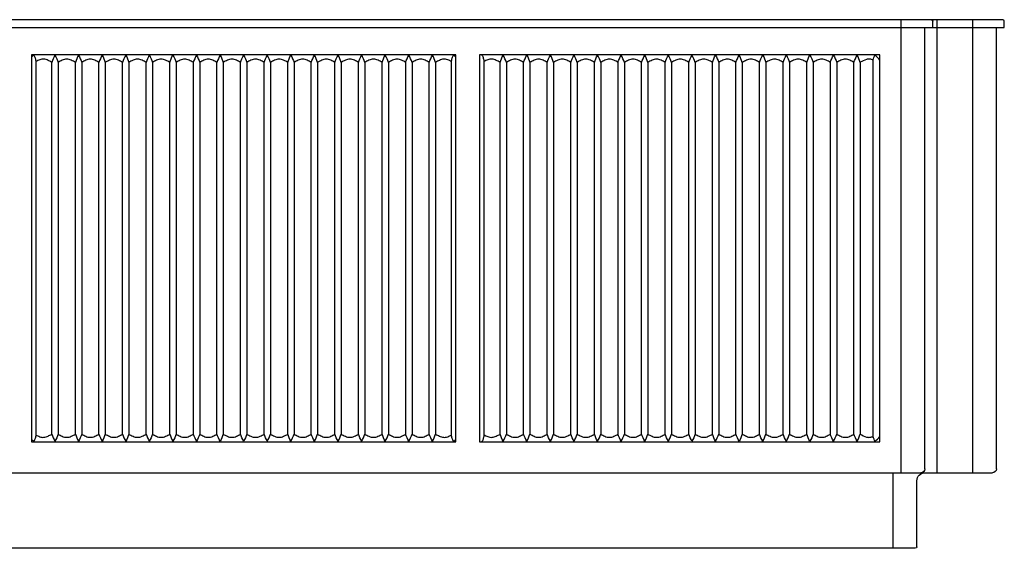
# Model space of a CAD drawing. Units: millimetres. Extents: x 0 to 3501, y -5 to 4874.
# Drawn here: x 947 to 2186, y 1420 to 2085 of the extents above; entities that cross this region are included whole.
import ezdxf

# ---------------------------------------------------------------- set-up
doc = ezdxf.new("R2010")
doc.units = ezdxf.units.MM

msp = doc.modelspace()

# ---------------------------------------------------------------- linework, layer by layer
for p, q in [((2184.3, 2085), (273.3, 2085)), ((2056.3, 1515), (2056.3, 2085)), ((2096.3, 2075), (2096.3, 2083)), ((2101.3, 2085), (2101.3, 1515)), ((2146.3, 2085), (2146.3, 1515)), ((2186.3, 2075), (2186.3, 2083)), ((271.3, 2075), (2186.3, 2075)), ((2086.3, 1520), (2086.3, 2075)), ((2176.3, 1520), (2176.3, 2075)), ((1495.8, 2041), (961.8, 2041)), ((961.8, 2041), (961.8, 1554)), ((1495.8, 1554), (1495.8, 2041)), ((2029.8, 2041), (1525.8, 2041)), ((1525.8, 2041), (1525.8, 1554)), ((2021.3, 1560.8), (2021.3, 2034.2)), ((2029.8, 1554), (2029.8, 2041)), ((967.2, 2032.3), (967.2, 1562.7)), ((987.2, 1563.6), (987.2, 2031.4)), ((995.2, 2031.4), (995.2, 1563.6)), ((1016.9, 1563.6), (1016.9, 2031.4)), ((1024.9, 2031.4), (1024.9, 1563.6)), ((1046.6, 1563.6), (1046.6, 2031.4)), ((1054.6, 2031.4), (1054.6, 1563.6)), ((1076.3, 1563.6), (1076.3, 2031.4)), ((1084.3, 2031.4), (1084.3, 1563.6)), ((1106, 1563.6), (1106, 2031.4)), ((1114, 2031.4), (1114, 1563.6)), ((1135.7, 1563.6), (1135.7, 2031.4)), ((1143.7, 2031.4), (1143.7, 1563.6)), ((1165.4, 1563.6), (1165.4, 2031.4)), ((1173.4, 2031.4), (1173.4, 1563.6)), ((1195.1, 1563.6), (1195.1, 2031.4)), ((1203.1, 2031.4), (1203.1, 1563.6)), ((1224.8, 1563.6), (1224.8, 2031.4)), ((1232.8, 2031.4), (1232.8, 1563.6)), ((1254.5, 1563.6), (1254.5, 2031.4)), ((1262.5, 2031.4), (1262.5, 1563.6)), ((1284.2, 1563.6), (1284.2, 2031.4)), ((1292.2, 2031.4), (1292.2, 1563.6)), ((1313.9, 1563.6), (1313.9, 2031.4)), ((1321.9, 2031.4), (1321.9, 1563.6)), ((1343.6, 1563.6), (1343.6, 2031.4)), ((1351.6, 2031.4), (1351.6, 1563.6)), ((1373.3, 1563.6), (1373.3, 2031.4)), ((1381.3, 2031.4), (1381.3, 1563.6)), ((1403, 1563.6), (1403, 2031.4)), ((1411, 2031.4), (1411, 1563.6)), ((1432.7, 1563.6), (1432.7, 2031.4)), ((1440.7, 2031.4), (1440.7, 1563.6)), ((1462.4, 1563.6), (1462.4, 2031.4)), ((1470.4, 2031.4), (1470.4, 1563.6)), ((1490.4, 1562.7), (1490.4, 2032.3)), ((1531.3, 2032.2), (1531.3, 1562.8)), ((1551.5, 1563.6), (1551.5, 2031.4)), ((1559.5, 2031.4), (1559.5, 1563.6)), ((1581.2, 1563.6), (1581.2, 2031.4)), ((1589.2, 2031.4), (1589.2, 1563.6)), ((1610.9, 1563.6), (1610.9, 2031.4)), ((1618.9, 2031.4), (1618.9, 1563.6)), ((1640.6, 1563.6), (1640.6, 2031.4)), ((1648.6, 2031.4), (1648.6, 1563.6)), ((1670.3, 1563.6), (1670.3, 2031.4)), ((1678.3, 2031.4), (1678.3, 1563.6)), ((1700, 1563.6), (1700, 2031.4)), ((1708, 2031.4), (1708, 1563.6)), ((1729.7, 1563.6), (1729.7, 2031.4)), ((1737.7, 2031.4), (1737.7, 1563.6)), ((1759.4, 1563.6), (1759.4, 2031.4)), ((1767.4, 2031.4), (1767.4, 1563.6)), ((1789.1, 1563.6), (1789.1, 2031.4)), ((1797.1, 2031.4), (1797.1, 1563.6)), ((1818.8, 1563.6), (1818.8, 2031.4)), ((1826.8, 2031.4), (1826.8, 1563.6)), ((1848.5, 1563.6), (1848.5, 2031.4)), ((1856.5, 2031.4), (1856.5, 1563.6)), ((1878.2, 1563.6), (1878.2, 2031.4)), ((1886.2, 2031.4), (1886.2, 1563.6)), ((1907.9, 1563.6), (1907.9, 2031.4)), ((1915.9, 2031.4), (1915.9, 1563.6)), ((1937.6, 1563.6), (1937.6, 2031.4)), ((1945.6, 2031.4), (1945.6, 1563.6)), ((1967.3, 1563.6), (1967.3, 2031.4)), ((1975.3, 2031.4), (1975.3, 1563.6)), ((1997, 1563.6), (1997, 2031.4)), ((2005, 2031.4), (2005, 1563.6)), ((961.8, 1554), (1495.8, 1554)), ((1525.8, 1554), (2029.8, 1554)), ((286.3, 1515), (2171.3, 1515)), ((2046.3, 1420), (2046.3, 1515)), ((2076.3, 1422), (2076.3, 1505)), ((2074.3, 1420), (383.3, 1420))]:
    msp.add_line(p, q)
at = {"extrusion": (0, 0, -1)}
for centre, radius, start, end in [((-2094.3, 2083), 2, 90, 180), ((-943.3, 2013.8), 54.8, 151.0038, 161.3064), ((-973, 2013.8), 54.8, 151.0038, 161.3064), ((-1002.7, 2013.8), 54.8, 151.0038, 161.3064), ((-1032.4, 2013.8), 54.8, 151.0038, 161.3064), ((-1062.1, 2013.8), 54.8, 151.0038, 161.3064), ((-1187.6, 2013.8), 54.8, 18.6936, 28.9962), ((-1091.8, 2013.8), 54.8, 151.0038, 161.3064), ((-1121.5, 2013.8), 54.8, 151.0038, 161.3064), ((-1151.2, 2013.8), 54.8, 151.0038, 161.3064), ((-1277.2, 2013.6), 55.3, 18.74, 28.9498), ((-1180.4, 2013.6), 55.3, 151.0502, 161.26), ((-1306.4, 2013.8), 54.8, 18.6936, 28.9962), ((-1336.1, 2013.8), 54.8, 18.6936, 28.9962), ((-1240.3, 2013.8), 54.8, 151.0038, 161.3064), ((-1365.8, 2013.8), 54.8, 18.6936, 28.9962), ((-1395.5, 2013.8), 54.8, 18.6936, 28.9962), ((-1425.2, 2013.8), 54.8, 18.6936, 28.9962), ((-1454.9, 2013.8), 54.8, 18.6936, 28.9962), ((-1484.6, 2013.8), 54.8, 18.6936, 28.9962), ((-1514.3, 2013.8), 54.8, 18.6936, 28.9962), ((-1603.4, 2013.8), 54.8, 18.6936, 28.9962), ((-1633.1, 2013.8), 54.8, 18.6936, 28.9962), ((-1537.3, 2013.8), 54.8, 151.0038, 161.3064), ((-1662.8, 2013.8), 54.8, 18.6936, 28.9962), ((-1692.5, 2013.8), 54.8, 18.6936, 28.9962), ((-1722.2, 2013.8), 54.8, 18.6936, 28.9962), ((-1751.9, 2013.8), 54.8, 18.6936, 28.9962), ((-1781.6, 2013.8), 54.8, 18.6936, 28.9962), ((-1811.3, 2013.8), 54.8, 18.6925, 28.9973), ((-1841, 2013.8), 54.8, 18.6936, 28.9962), ((-1870.7, 2013.8), 54.8, 18.6936, 28.9962), ((-1774.9, 2013.8), 54.8, 151.0038, 161.3064), ((-1900.4, 2013.8), 54.8, 18.6936, 28.9962), ((-1930.1, 2013.8), 54.8, 18.6936, 28.9962), ((-1834.3, 2013.8), 54.8, 151.0038, 161.3064), ((-1959.8, 2013.8), 54.8, 18.6936, 28.9962), ((-1864, 2013.8), 54.8, 151.0038, 161.3064), ((-1989.5, 2013.8), 54.8, 18.6936, 28.9962), ((-1893.7, 2013.8), 54.8, 151.0038, 161.3064), ((-2019.2, 2013.8), 54.8, 18.6936, 28.9962), ((-1923.4, 2013.8), 54.8, 151.0038, 161.3064), ((-2048.9, 2013.8), 54.8, 18.6936, 28.9962), ((-2081.3, 2017.6), 62.3, 15.4003, 21.618), ((-943.3, 1581.2), 54.8, 198.6936, 208.9962), ((-973, 1581.2), 54.8, 198.6936, 208.9962), ((-1002.7, 1581.2), 54.8, 198.6936, 208.9962), ((-1032.4, 1581.2), 54.8, 198.6936, 208.9962), ((-1062.1, 1581.2), 54.8, 198.6936, 208.9962), ((-1091.8, 1581.2), 54.8, 198.6936, 208.9962), ((-1121.5, 1581.2), 54.8, 198.6936, 208.9962), ((-1247, 1581.2), 54.8, 331.0038, 341.3064), ((-1151.2, 1581.2), 54.8, 198.6936, 208.9962), ((-1277, 1581.3), 55.1, 331.0284, 341.2818), ((-1180.6, 1581.3), 55.1, 198.7182, 208.9716), ((-1306.4, 1581.2), 54.8, 331.0038, 341.3064), ((-1336.1, 1581.2), 54.8, 331.0038, 341.3064), ((-1365.8, 1581.2), 54.8, 331.0038, 341.3064), ((-1395.5, 1581.2), 54.8, 331.0038, 341.3064), ((-1425.2, 1581.2), 54.8, 331.0038, 341.3064), ((-1454.9, 1581.2), 54.8, 331.0038, 341.3064), ((-1484.6, 1581.2), 54.8, 331.0038, 341.3064), ((-1514.3, 1581.2), 54.8, 331.0038, 341.3064), ((-1603.4, 1581.2), 54.8, 331.0038, 341.3064), ((-1633.1, 1581.2), 54.8, 331.0038, 341.3064), ((-1662.8, 1581.2), 54.8, 331.0038, 341.3064), ((-1692.5, 1581.2), 54.8, 331.0038, 341.3064), ((-1722.2, 1581.2), 54.8, 331.0038, 341.3064), ((-1751.9, 1581.2), 54.8, 331.0038, 341.3064), ((-1781.6, 1581.2), 54.8, 331.0038, 341.3064), ((-1811.3, 1581.2), 54.8, 331.0038, 341.3064), ((-1841, 1581.2), 54.8, 331.0038, 341.3064), ((-1745.2, 1581.2), 54.8, 198.6936, 208.9962), ((-1870.7, 1581.2), 54.8, 331.0038, 341.3064), ((-1900.4, 1581.2), 54.8, 331.0038, 341.3064), ((-1804.6, 1581.2), 54.8, 198.6936, 208.9962), ((-1930.1, 1581.2), 54.8, 331.0038, 341.3064), ((-1959.8, 1581.2), 54.8, 331.0038, 341.3064), ((-1989.5, 1581.2), 54.8, 331.0038, 341.3064), ((-1893.7, 1581.2), 54.8, 198.6936, 208.9962), ((-2019.2, 1581.2), 54.8, 331.0027, 341.3075), ((-2048.9, 1581.2), 54.8, 331.0038, 341.3064), ((-971, 1564.3), 11.7, 303.2395, 321.9921), ((-2081.3, 1577.4), 62.3, 337.959, 344.599), ((-2086.3, 1505), 10, 0, 90), ((-2081.3, 1520), 5, 180, 270), ((-2171.3, 1520), 5, 180, 270), ((-2074.3, 1422), 2, 180, 270)]:
    msp.add_arc(centre, radius, start, end, dxfattribs=at)
for centre, radius, start, end in [((2184.3, 2083), 2, 360, 90), ((971, 2030.7), 11.7, 123.2395, 141.9921), ((1039.1, 2013.8), 54.8, 151.0038, 161.3064), ((1068.8, 2013.8), 54.8, 151.0038, 161.3064), ((1098.5, 2013.8), 54.8, 151.0038, 161.3064), ((1128.2, 2013.8), 54.8, 151.0038, 161.3064), ((1157.9, 2013.8), 54.8, 151.0038, 161.3064), ((1217.3, 2013.8), 54.8, 151.0038, 161.3064), ((1247, 2013.8), 54.8, 151.0038, 161.3064), ((1210.6, 2013.8), 54.8, 18.6936, 28.9962), ((1270, 2013.8), 54.8, 18.6936, 28.9962), ((1299.7, 2013.8), 54.8, 18.6936, 28.9962), ((1329.4, 2013.8), 54.8, 18.6936, 28.9962), ((1359.1, 2013.8), 54.8, 18.6936, 28.9962), ((1388.8, 2013.8), 54.8, 18.6936, 28.9962), ((1418.5, 2013.8), 54.8, 18.6936, 28.9962), ((1486.6, 2030.7), 11.7, 38.0079, 56.7605), ((1507.6, 2013.8), 54.8, 18.6936, 28.9962), ((1567, 2013.8), 54.8, 18.6936, 28.9962), ((1596.7, 2013.8), 54.8, 18.6936, 28.9962), ((1626.4, 2013.8), 54.8, 18.6936, 28.9962), ((1656.1, 2013.8), 54.8, 18.6936, 28.9962), ((1685.8, 2013.8), 54.8, 18.6936, 28.9962), ((1715.5, 2013.8), 54.8, 18.6925, 28.9973), ((1745.2, 2013.8), 54.8, 18.6936, 28.9962), ((1804.6, 2013.8), 54.8, 18.6936, 28.9962), ((1953.1, 2013.8), 54.8, 18.6936, 28.9962), ((1996, 2007.2), 43.2, 38.6648, 50.6207), ((1039.1, 1581.2), 54.8, 198.6936, 208.9962), ((1068.8, 1581.2), 54.8, 198.6936, 208.9962), ((1098.5, 1581.2), 54.8, 198.6936, 208.9962), ((1128.2, 1581.2), 54.8, 198.6936, 208.9962), ((1157.9, 1581.2), 54.8, 198.6936, 208.9962), ((1187.6, 1581.2), 54.8, 198.6936, 208.9962), ((1217.3, 1581.2), 54.8, 198.6936, 208.9962), ((1210.6, 1581.2), 54.8, 331.0038, 341.3064), ((1240.3, 1581.2), 54.8, 331.0038, 341.3064), ((1270, 1581.2), 54.8, 331.0038, 341.3064), ((1299.7, 1581.2), 54.8, 331.0038, 341.3064), ((1329.4, 1581.2), 54.8, 331.0038, 341.3064), ((1359.1, 1581.2), 54.8, 331.0038, 341.3064), ((1388.8, 1581.2), 54.8, 331.0038, 341.3064), ((1418.5, 1581.2), 54.8, 331.0038, 341.3064), ((1507.6, 1581.2), 54.8, 331.0038, 341.3064), ((1537.3, 1581.2), 54.8, 331.0038, 341.3064), ((1567, 1581.2), 54.8, 331.0038, 341.3064), ((1596.7, 1581.2), 54.8, 331.0038, 341.3064), ((1626.4, 1581.2), 54.8, 331.0038, 341.3064), ((1656.1, 1581.2), 54.8, 331.0038, 341.3064), ((1685.8, 1581.2), 54.8, 331.0038, 341.3064), ((1715.5, 1581.2), 54.8, 331.0038, 341.3064), ((1774.9, 1581.2), 54.8, 331.0038, 341.3064), ((1834.3, 1581.2), 54.8, 331.0038, 341.3064), ((1864, 1581.2), 54.8, 331.0038, 341.3064), ((1923.4, 1581.2), 54.8, 331.0027, 341.3075), ((1953.1, 1581.2), 54.8, 331.0038, 341.3064), ((1486.6, 1564.3), 11.7, 303.2395, 321.9921), ((1996, 1587.8), 43.2, 309.3793, 321.3352)]:
    msp.add_arc(centre, radius, start, end)
for points, knots in [([(964.6, 2040.5), (965.4, 2039.4), (965.9, 2038.1), (966.7, 2035.3), (967, 2033.8), (967.2, 2032.3)], [-8.992277, -8.992277, -8.992277, -8.992277, -4.496139, -4.496139, 0, 0, 0, 0]), ([(987.2, 2031.4), (985.7, 2032.3), (984.1, 2033.1), (980.9, 2034.6), (979.1, 2035.2), (975.5, 2035.6), (973.7, 2035.2), (970.3, 2034), (968.7, 2033.2), (967.2, 2032.3)], [-21.804528, -21.804528, -21.804528, -21.804528, -16.353396, -16.353396, -10.902264, -10.902264, -5.451132, -5.451132, 0, 0, 0, 0]), ([(1016.9, 2031.4), (1015.2, 2032.3), (1013.5, 2033.3), (1009.9, 2034.8), (1008, 2035.4), (1004, 2035.4), (1002.1, 2034.8), (998.6, 2033.3), (996.9, 2032.3), (995.2, 2031.4)], [-23.818625, -23.818625, -23.818625, -23.818625, -17.863969, -17.863969, -11.909313, -11.909313, -5.954656, -5.954656, 0, 0, 0, 0]), ([(1046.6, 2031.4), (1044.9, 2032.3), (1043.2, 2033.3), (1039.6, 2034.8), (1037.7, 2035.4), (1033.7, 2035.4), (1031.8, 2034.8), (1028.3, 2033.3), (1026.6, 2032.3), (1024.9, 2031.4)], [-23.818625, -23.818625, -23.818625, -23.818625, -17.863969, -17.863969, -11.909313, -11.909313, -5.954656, -5.954656, 0, 0, 0, 0]), ([(1076.3, 2031.4), (1074.6, 2032.3), (1072.9, 2033.3), (1069.3, 2034.8), (1067.4, 2035.4), (1063.4, 2035.4), (1061.5, 2034.8), (1058, 2033.3), (1056.3, 2032.3), (1054.6, 2031.4)], [-23.818625, -23.818625, -23.818625, -23.818625, -17.863969, -17.863969, -11.909313, -11.909313, -5.954656, -5.954656, 0, 0, 0, 0]), ([(1106, 2031.4), (1104.3, 2032.3), (1102.6, 2033.3), (1099, 2034.8), (1097.1, 2035.4), (1093.1, 2035.4), (1091.2, 2034.8), (1087.7, 2033.3), (1086, 2032.3), (1084.3, 2031.4)], [-23.818625, -23.818625, -23.818625, -23.818625, -17.863969, -17.863969, -11.909313, -11.909313, -5.954656, -5.954656, 0, 0, 0, 0]), ([(1135.7, 2031.4), (1134, 2032.3), (1132.3, 2033.3), (1128.7, 2034.8), (1126.8, 2035.4), (1122.8, 2035.4), (1120.9, 2034.8), (1117.4, 2033.3), (1115.7, 2032.3), (1114, 2031.4)], [-23.818625, -23.818625, -23.818625, -23.818625, -17.863969, -17.863969, -11.909313, -11.909313, -5.954656, -5.954656, 0, 0, 0, 0]), ([(1165.4, 2031.4), (1163.7, 2032.3), (1162, 2033.3), (1158.4, 2034.8), (1156.5, 2035.4), (1152.5, 2035.4), (1150.6, 2034.8), (1147.1, 2033.3), (1145.4, 2032.3), (1143.7, 2031.4)], [-23.818625, -23.818625, -23.818625, -23.818625, -17.863969, -17.863969, -11.909313, -11.909313, -5.954656, -5.954656, 0, 0, 0, 0]), ([(1195.1, 2031.4), (1193.4, 2032.3), (1191.7, 2033.3), (1188.1, 2034.8), (1186.2, 2035.4), (1182.2, 2035.4), (1180.3, 2034.8), (1176.8, 2033.3), (1175.1, 2032.3), (1173.4, 2031.4)], [-23.818625, -23.818625, -23.818625, -23.818625, -17.863969, -17.863969, -11.909313, -11.909313, -5.954656, -5.954656, 0, 0, 0, 0]), ([(1224.8, 2031.4), (1223.2, 2032.3), (1221.4, 2033.3), (1217.9, 2034.8), (1216, 2035.4), (1212, 2035.4), (1210, 2034.8), (1206.5, 2033.3), (1204.8, 2032.3), (1203.1, 2031.4)], [0, 0, 0, 0, 5.955281, 5.955281, 11.910561, 11.910561, 17.865842, 17.865842, 23.821122, 23.821122, 23.821122, 23.821122]), ([(1254.5, 2031.4), (1252.9, 2032.3), (1251.2, 2033.3), (1247.6, 2034.8), (1245.7, 2035.4), (1241.7, 2035.4), (1239.7, 2034.8), (1236.2, 2033.3), (1234.5, 2032.3), (1232.8, 2031.4)], [0, 0, 0, 0, 5.955281, 5.955281, 11.910561, 11.910561, 17.865842, 17.865842, 23.821122, 23.821122, 23.821122, 23.821122]), ([(1284.2, 2031.4), (1282.6, 2032.3), (1280.9, 2033.3), (1277.3, 2034.8), (1275.4, 2035.4), (1271.4, 2035.4), (1269.5, 2034.8), (1265.9, 2033.3), (1264.2, 2032.3), (1262.5, 2031.4)], [-23.818625, -23.818625, -23.818625, -23.818625, -17.863969, -17.863969, -11.909313, -11.909313, -5.954656, -5.954656, 0, 0, 0, 0]), ([(1313.9, 2031.4), (1312.3, 2032.3), (1310.6, 2033.3), (1307, 2034.8), (1305.1, 2035.4), (1301.1, 2035.4), (1299.2, 2034.8), (1295.6, 2033.3), (1293.9, 2032.3), (1292.2, 2031.4)], [-23.818625, -23.818625, -23.818625, -23.818625, -17.863969, -17.863969, -11.909313, -11.909313, -5.954656, -5.954656, 0, 0, 0, 0]), ([(1343.6, 2031.4), (1342, 2032.3), (1340.3, 2033.3), (1336.7, 2034.8), (1334.8, 2035.4), (1330.8, 2035.4), (1328.9, 2034.8), (1325.3, 2033.3), (1323.6, 2032.3), (1321.9, 2031.4)], [-23.818625, -23.818625, -23.818625, -23.818625, -17.863969, -17.863969, -11.909313, -11.909313, -5.954656, -5.954656, 0, 0, 0, 0]), ([(1373.3, 2031.4), (1371.7, 2032.3), (1370, 2033.3), (1366.4, 2034.8), (1364.5, 2035.4), (1360.5, 2035.4), (1358.6, 2034.8), (1355, 2033.3), (1353.3, 2032.3), (1351.6, 2031.4)], [-23.818625, -23.818625, -23.818625, -23.818625, -17.863969, -17.863969, -11.909313, -11.909313, -5.954656, -5.954656, 0, 0, 0, 0]), ([(1403, 2031.4), (1401.4, 2032.3), (1399.7, 2033.3), (1396.1, 2034.8), (1394.2, 2035.4), (1390.2, 2035.4), (1388.3, 2034.8), (1384.7, 2033.3), (1383, 2032.3), (1381.3, 2031.4)], [-23.818625, -23.818625, -23.818625, -23.818625, -17.863969, -17.863969, -11.909313, -11.909313, -5.954656, -5.954656, 0, 0, 0, 0]), ([(1432.7, 2031.4), (1431.1, 2032.3), (1429.4, 2033.3), (1425.8, 2034.8), (1423.9, 2035.4), (1419.9, 2035.4), (1418, 2034.8), (1414.4, 2033.3), (1412.7, 2032.3), (1411, 2031.4)], [-23.818625, -23.818625, -23.818625, -23.818625, -17.863969, -17.863969, -11.909313, -11.909313, -5.954656, -5.954656, 0, 0, 0, 0]), ([(1462.4, 2031.4), (1460.8, 2032.3), (1459.1, 2033.3), (1455.5, 2034.8), (1453.6, 2035.4), (1449.6, 2035.4), (1447.7, 2034.8), (1444.1, 2033.3), (1442.4, 2032.3), (1440.7, 2031.4)], [-23.818625, -23.818625, -23.818625, -23.818625, -17.863969, -17.863969, -11.909313, -11.909313, -5.954656, -5.954656, 0, 0, 0, 0]), ([(1490.4, 2032.3), (1488.9, 2033.2), (1487.3, 2034), (1483.9, 2035.2), (1482.1, 2035.6), (1478.5, 2035.2), (1476.8, 2034.6), (1473.5, 2033.1), (1471.9, 2032.3), (1470.4, 2031.4)], [-21.804528, -21.804528, -21.804528, -21.804528, -16.353396, -16.353396, -10.902264, -10.902264, -5.451132, -5.451132, 0, 0, 0, 0]), ([(1490.4, 2032.3), (1490.6, 2033.8), (1490.9, 2035.3), (1491.7, 2038.1), (1492.2, 2039.4), (1493, 2040.5)], [-8.992277, -8.992277, -8.992277, -8.992277, -4.496139, -4.496139, 0, 0, 0, 0]), ([(1528.3, 2041), (1528.4, 2040.9), (1528.5, 2040.7), (1528.6, 2040.6), (1528.6, 2040.5), (1528.6, 2040.5), (1528.7, 2040.5), (1529.5, 2039.4), (1530, 2038), (1530.8, 2035.2), (1531.1, 2033.7), (1531.3, 2032.2)], [-9.860297, -9.860297, -9.860297, -9.860297, -9.245365, -9.245365, -9.245365, -9.130694, -9.130694, -9.130694, -4.565347, -4.565347, 0, 0, 0, 0]), ([(1551.5, 2031.4), (1550, 2032.3), (1548.4, 2033.1), (1545.1, 2034.6), (1543.4, 2035.2), (1539.7, 2035.6), (1537.9, 2035.2), (1534.4, 2033.9), (1532.8, 2033.1), (1531.3, 2032.2)], [-22.073817, -22.073817, -22.073817, -22.073817, -16.555363, -16.555363, -11.036909, -11.036909, -5.518454, -5.518454, 0, 0, 0, 0]), ([(1581.2, 2031.4), (1579.6, 2032.3), (1577.9, 2033.3), (1574.3, 2034.8), (1572.4, 2035.4), (1568.4, 2035.4), (1566.5, 2034.8), (1562.9, 2033.3), (1561.2, 2032.3), (1559.5, 2031.4)], [-23.818625, -23.818625, -23.818625, -23.818625, -17.863969, -17.863969, -11.909313, -11.909313, -5.954656, -5.954656, 0, 0, 0, 0]), ([(1610.9, 2031.4), (1609.3, 2032.3), (1607.6, 2033.3), (1604, 2034.8), (1602.1, 2035.4), (1598.1, 2035.4), (1596.2, 2034.8), (1592.6, 2033.3), (1590.9, 2032.3), (1589.2, 2031.4)], [-23.818625, -23.818625, -23.818625, -23.818625, -17.863969, -17.863969, -11.909313, -11.909313, -5.954656, -5.954656, 0, 0, 0, 0]), ([(1640.6, 2031.4), (1639, 2032.3), (1637.3, 2033.3), (1633.7, 2034.8), (1631.8, 2035.4), (1627.8, 2035.4), (1625.9, 2034.8), (1622.3, 2033.3), (1620.6, 2032.3), (1618.9, 2031.4)], [-23.818625, -23.818625, -23.818625, -23.818625, -17.863969, -17.863969, -11.909313, -11.909313, -5.954656, -5.954656, 0, 0, 0, 0]), ([(1670.3, 2031.4), (1668.7, 2032.3), (1667, 2033.3), (1663.4, 2034.8), (1661.5, 2035.4), (1657.5, 2035.4), (1655.6, 2034.8), (1652, 2033.3), (1650.3, 2032.3), (1648.6, 2031.4)], [-23.818625, -23.818625, -23.818625, -23.818625, -17.863969, -17.863969, -11.909313, -11.909313, -5.954656, -5.954656, 0, 0, 0, 0]), ([(1700, 2031.4), (1698.4, 2032.3), (1696.7, 2033.3), (1693.1, 2034.8), (1691.2, 2035.4), (1687.2, 2035.4), (1685.3, 2034.8), (1681.7, 2033.3), (1680, 2032.3), (1678.3, 2031.4)], [-23.818625, -23.818625, -23.818625, -23.818625, -17.863969, -17.863969, -11.909313, -11.909313, -5.954656, -5.954656, 0, 0, 0, 0]), ([(1729.7, 2031.4), (1728.1, 2032.3), (1726.4, 2033.3), (1722.8, 2034.8), (1720.9, 2035.4), (1716.9, 2035.4), (1715, 2034.8), (1711.4, 2033.3), (1709.7, 2032.3), (1708, 2031.4)], [-23.818625, -23.818625, -23.818625, -23.818625, -17.863969, -17.863969, -11.909313, -11.909313, -5.954656, -5.954656, 0, 0, 0, 0]), ([(1759.4, 2031.4), (1757.7, 2032.3), (1756, 2033.3), (1752.4, 2034.8), (1750.5, 2035.4), (1746.5, 2035.4), (1744.6, 2034.8), (1741.1, 2033.3), (1739.4, 2032.3), (1737.7, 2031.4)], [-23.821919, -23.821919, -23.821919, -23.821919, -17.866439, -17.866439, -11.91096, -11.91096, -5.95548, -5.95548, 0, 0, 0, 0]), ([(1789.1, 2031.4), (1787.5, 2032.3), (1785.8, 2033.3), (1782.2, 2034.8), (1780.3, 2035.4), (1776.4, 2035.4), (1774.4, 2034.8), (1770.8, 2033.3), (1769.1, 2032.3), (1767.4, 2031.4)], [-23.818285, -23.818285, -23.818285, -23.818285, -17.863714, -17.863714, -11.909143, -11.909143, -5.954571, -5.954571, 0, 0, 0, 0]), ([(1818.8, 2031.4), (1817.2, 2032.3), (1815.5, 2033.3), (1811.9, 2034.8), (1810, 2035.4), (1806, 2035.4), (1804.1, 2034.8), (1800.5, 2033.3), (1798.8, 2032.3), (1797.1, 2031.4)], [-23.818625, -23.818625, -23.818625, -23.818625, -17.863969, -17.863969, -11.909313, -11.909313, -5.954656, -5.954656, 0, 0, 0, 0]), ([(1848.5, 2031.4), (1846.9, 2032.3), (1845.2, 2033.3), (1841.6, 2034.8), (1839.7, 2035.4), (1835.7, 2035.4), (1833.8, 2034.8), (1830.2, 2033.3), (1828.5, 2032.3), (1826.8, 2031.4)], [-23.818625, -23.818625, -23.818625, -23.818625, -17.863969, -17.863969, -11.909313, -11.909313, -5.954656, -5.954656, 0, 0, 0, 0]), ([(1878.2, 2031.4), (1876.6, 2032.3), (1874.9, 2033.3), (1871.3, 2034.8), (1869.4, 2035.4), (1865.4, 2035.4), (1863.5, 2034.8), (1859.9, 2033.3), (1858.2, 2032.3), (1856.5, 2031.4)], [-23.818625, -23.818625, -23.818625, -23.818625, -17.863969, -17.863969, -11.909313, -11.909313, -5.954656, -5.954656, 0, 0, 0, 0]), ([(1907.9, 2031.4), (1906.3, 2032.3), (1904.6, 2033.3), (1901, 2034.8), (1899.1, 2035.4), (1895.1, 2035.4), (1893.2, 2034.8), (1889.6, 2033.3), (1887.9, 2032.3), (1886.2, 2031.4)], [-23.818625, -23.818625, -23.818625, -23.818625, -17.863969, -17.863969, -11.909313, -11.909313, -5.954656, -5.954656, 0, 0, 0, 0]), ([(1937.6, 2031.4), (1936, 2032.3), (1934.3, 2033.3), (1930.7, 2034.8), (1928.8, 2035.4), (1924.8, 2035.4), (1922.9, 2034.8), (1919.3, 2033.3), (1917.6, 2032.3), (1915.9, 2031.4)], [-23.818625, -23.818625, -23.818625, -23.818625, -17.863969, -17.863969, -11.909313, -11.909313, -5.954656, -5.954656, 0, 0, 0, 0]), ([(1967.3, 2031.4), (1965.7, 2032.3), (1964, 2033.3), (1960.4, 2034.8), (1958.5, 2035.4), (1954.5, 2035.4), (1952.6, 2034.8), (1949, 2033.3), (1947.3, 2032.3), (1945.6, 2031.4)], [-23.818625, -23.818625, -23.818625, -23.818625, -17.863969, -17.863969, -11.909313, -11.909313, -5.954656, -5.954656, 0, 0, 0, 0]), ([(1997, 2031.4), (1995.4, 2032.3), (1993.7, 2033.3), (1990.1, 2034.8), (1988.2, 2035.4), (1984.2, 2035.4), (1982.3, 2034.8), (1978.7, 2033.3), (1977, 2032.3), (1975.3, 2031.4)], [-23.818625, -23.818625, -23.818625, -23.818625, -17.863969, -17.863969, -11.909313, -11.909313, -5.954656, -5.954656, 0, 0, 0, 0]), ([(2021.3, 2034.2), (2019.9, 2034.7), (2018.5, 2035.2), (2015.6, 2035.5), (2014.1, 2035.4), (2010, 2034.2), (2007.4, 2032.8), (2005, 2031.4)], [-17.538732, -17.538732, -17.538732, -17.538732, -13.154049, -13.154049, -8.769366, -8.769366, 0, 0, 0, 0]), ([(967.2, 1562.7), (967, 1561.2), (966.7, 1559.7), (965.9, 1556.9), (965.4, 1555.6), (964.6, 1554.5)], [-8.992277, -8.992277, -8.992277, -8.992277, -4.496139, -4.496139, 0, 0, 0, 0]), ([(967.2, 1562.7), (968.7, 1561.8), (970.3, 1561), (973.7, 1559.8), (975.5, 1559.4), (979.1, 1559.8), (980.9, 1560.4), (984.1, 1561.9), (985.7, 1562.7), (987.2, 1563.6)], [-21.804893, -21.804893, -21.804893, -21.804893, -16.35367, -16.35367, -10.902447, -10.902447, -5.451223, -5.451223, 0, 0, 0, 0]), ([(995.2, 1563.6), (996.9, 1562.7), (998.6, 1561.7), (1002.1, 1560.2), (1004, 1559.6), (1008, 1559.6), (1010, 1560.2), (1013.5, 1561.7), (1015.2, 1562.7), (1016.9, 1563.6)], [0, 0, 0, 0, 5.955491, 5.955491, 11.910982, 11.910982, 17.866473, 17.866473, 23.821964, 23.821964, 23.821964, 23.821964]), ([(1024.9, 1563.6), (1026.6, 1562.7), (1028.3, 1561.7), (1031.8, 1560.2), (1033.7, 1559.6), (1037.7, 1559.6), (1039.7, 1560.2), (1043.2, 1561.7), (1044.9, 1562.7), (1046.6, 1563.6)], [0, 0, 0, 0, 5.955491, 5.955491, 11.910982, 11.910982, 17.866473, 17.866473, 23.821964, 23.821964, 23.821964, 23.821964]), ([(1054.6, 1563.6), (1056.3, 1562.7), (1058, 1561.7), (1061.5, 1560.2), (1063.4, 1559.6), (1067.4, 1559.6), (1069.4, 1560.2), (1072.9, 1561.7), (1074.6, 1562.7), (1076.3, 1563.6)], [0, 0, 0, 0, 5.955491, 5.955491, 11.910982, 11.910982, 17.866473, 17.866473, 23.821964, 23.821964, 23.821964, 23.821964]), ([(1084.3, 1563.6), (1086, 1562.7), (1087.7, 1561.7), (1091.2, 1560.2), (1093.1, 1559.6), (1097.1, 1559.6), (1099.1, 1560.2), (1102.6, 1561.7), (1104.3, 1562.7), (1106, 1563.6)], [0, 0, 0, 0, 5.955491, 5.955491, 11.910982, 11.910982, 17.866473, 17.866473, 23.821964, 23.821964, 23.821964, 23.821964]), ([(1114, 1563.6), (1115.7, 1562.7), (1117.4, 1561.7), (1120.9, 1560.2), (1122.8, 1559.6), (1126.8, 1559.6), (1128.8, 1560.2), (1132.3, 1561.7), (1134, 1562.7), (1135.7, 1563.6)], [0, 0, 0, 0, 5.955491, 5.955491, 11.910982, 11.910982, 17.866473, 17.866473, 23.821964, 23.821964, 23.821964, 23.821964]), ([(1143.7, 1563.6), (1145.4, 1562.7), (1147.1, 1561.7), (1150.6, 1560.2), (1152.5, 1559.6), (1156.5, 1559.6), (1158.5, 1560.2), (1162, 1561.7), (1163.7, 1562.7), (1165.4, 1563.6)], [0, 0, 0, 0, 5.955491, 5.955491, 11.910982, 11.910982, 17.866473, 17.866473, 23.821964, 23.821964, 23.821964, 23.821964]), ([(1173.4, 1563.6), (1175.1, 1562.7), (1176.8, 1561.7), (1180.3, 1560.2), (1182.2, 1559.6), (1186.2, 1559.6), (1188.2, 1560.2), (1191.7, 1561.7), (1193.4, 1562.7), (1195.1, 1563.6)], [0, 0, 0, 0, 5.955491, 5.955491, 11.910982, 11.910982, 17.866473, 17.866473, 23.821964, 23.821964, 23.821964, 23.821964]), ([(1203.1, 1563.6), (1204.8, 1562.7), (1206.5, 1561.7), (1210.1, 1560.2), (1212, 1559.6), (1216, 1559.6), (1217.9, 1560.2), (1221.5, 1561.7), (1223.2, 1562.7), (1224.8, 1563.6)], [-23.818591, -23.818591, -23.818591, -23.818591, -17.863943, -17.863943, -11.909295, -11.909295, -5.954648, -5.954648, 0, 0, 0, 0]), ([(1232.8, 1563.6), (1234.5, 1562.7), (1236.2, 1561.7), (1239.7, 1560.2), (1241.7, 1559.6), (1245.6, 1559.6), (1247.6, 1560.2), (1251.1, 1561.7), (1252.8, 1562.7), (1254.5, 1563.6)], [-23.818591, -23.818591, -23.818591, -23.818591, -17.863943, -17.863943, -11.909295, -11.909295, -5.954648, -5.954648, 0, 0, 0, 0]), ([(1262.5, 1563.6), (1264.2, 1562.7), (1265.9, 1561.7), (1269.5, 1560.2), (1271.4, 1559.6), (1275.4, 1559.6), (1277.3, 1560.2), (1280.8, 1561.7), (1282.6, 1562.7), (1284.2, 1563.6)], [0, 0, 0, 0, 5.955491, 5.955491, 11.910982, 11.910982, 17.866473, 17.866473, 23.821964, 23.821964, 23.821964, 23.821964]), ([(1292.2, 1563.6), (1293.9, 1562.7), (1295.6, 1561.7), (1299.2, 1560.2), (1301.1, 1559.6), (1305.1, 1559.6), (1307, 1560.2), (1310.5, 1561.7), (1312.3, 1562.7), (1313.9, 1563.6)], [0, 0, 0, 0, 5.955491, 5.955491, 11.910982, 11.910982, 17.866473, 17.866473, 23.821964, 23.821964, 23.821964, 23.821964]), ([(1321.9, 1563.6), (1323.6, 1562.7), (1325.3, 1561.7), (1328.9, 1560.2), (1330.8, 1559.6), (1334.8, 1559.6), (1336.7, 1560.2), (1340.2, 1561.7), (1342, 1562.7), (1343.6, 1563.6)], [0, 0, 0, 0, 5.955491, 5.955491, 11.910982, 11.910982, 17.866473, 17.866473, 23.821964, 23.821964, 23.821964, 23.821964]), ([(1351.6, 1563.6), (1353.3, 1562.7), (1355, 1561.7), (1358.6, 1560.2), (1360.5, 1559.6), (1364.5, 1559.6), (1366.4, 1560.2), (1369.9, 1561.7), (1371.7, 1562.7), (1373.3, 1563.6)], [0, 0, 0, 0, 5.955491, 5.955491, 11.910982, 11.910982, 17.866473, 17.866473, 23.821964, 23.821964, 23.821964, 23.821964]), ([(1381.3, 1563.6), (1383, 1562.7), (1384.7, 1561.7), (1388.3, 1560.2), (1390.2, 1559.6), (1394.2, 1559.6), (1396.1, 1560.2), (1399.6, 1561.7), (1401.4, 1562.7), (1403, 1563.6)], [0, 0, 0, 0, 5.955491, 5.955491, 11.910982, 11.910982, 17.866473, 17.866473, 23.821964, 23.821964, 23.821964, 23.821964]), ([(1411, 1563.6), (1412.7, 1562.7), (1414.4, 1561.7), (1418, 1560.2), (1419.9, 1559.6), (1423.9, 1559.6), (1425.8, 1560.2), (1429.3, 1561.7), (1431.1, 1562.7), (1432.7, 1563.6)], [0, 0, 0, 0, 5.955491, 5.955491, 11.910982, 11.910982, 17.866473, 17.866473, 23.821964, 23.821964, 23.821964, 23.821964]), ([(1440.7, 1563.6), (1442.4, 1562.7), (1444.1, 1561.7), (1447.7, 1560.2), (1449.6, 1559.6), (1453.6, 1559.6), (1455.5, 1560.2), (1459, 1561.7), (1460.8, 1562.7), (1462.4, 1563.6)], [0, 0, 0, 0, 5.955491, 5.955491, 11.910982, 11.910982, 17.866473, 17.866473, 23.821964, 23.821964, 23.821964, 23.821964]), ([(1470.4, 1563.6), (1471.9, 1562.7), (1473.5, 1561.9), (1476.7, 1560.4), (1478.5, 1559.8), (1482.1, 1559.4), (1483.9, 1559.8), (1487.3, 1561), (1488.9, 1561.8), (1490.4, 1562.7)], [-21.804893, -21.804893, -21.804893, -21.804893, -16.35367, -16.35367, -10.902447, -10.902447, -5.451223, -5.451223, 0, 0, 0, 0]), ([(1493, 1554.5), (1492.2, 1555.6), (1491.7, 1556.9), (1490.9, 1559.7), (1490.6, 1561.2), (1490.4, 1562.7)], [-8.992277, -8.992277, -8.992277, -8.992277, -4.496139, -4.496139, 0, 0, 0, 0]), ([(1531.3, 1562.8), (1531.1, 1561.3), (1530.8, 1559.8), (1530, 1557), (1529.5, 1555.6), (1528.7, 1554.5), (1528.6, 1554.5), (1528.6, 1554.5), (1528.6, 1554.4), (1528.5, 1554.3), (1528.4, 1554.1), (1528.3, 1554)], [-9.130694, -9.130694, -9.130694, -9.130694, -4.565347, -4.565347, 0, 0, 0, 0.114671, 0.114671, 0.114671, 0.729604, 0.729604, 0.729604, 0.729604]), ([(1531.3, 1562.8), (1532.8, 1561.9), (1534.4, 1561.1), (1537.9, 1559.8), (1539.7, 1559.4), (1543.4, 1559.8), (1545.1, 1560.4), (1548.4, 1561.9), (1550, 1562.7), (1551.5, 1563.6)], [-22.075156, -22.075156, -22.075156, -22.075156, -16.556367, -16.556367, -11.037578, -11.037578, -5.518789, -5.518789, 0, 0, 0, 0]), ([(1559.5, 1563.6), (1561.2, 1562.7), (1562.9, 1561.7), (1566.5, 1560.2), (1568.4, 1559.6), (1572.4, 1559.6), (1574.3, 1560.2), (1577.8, 1561.7), (1579.6, 1562.7), (1581.2, 1563.6)], [0, 0, 0, 0, 5.955491, 5.955491, 11.910982, 11.910982, 17.866473, 17.866473, 23.821964, 23.821964, 23.821964, 23.821964]), ([(1589.2, 1563.6), (1590.9, 1562.7), (1592.6, 1561.7), (1596.2, 1560.2), (1598.1, 1559.6), (1602.1, 1559.6), (1604, 1560.2), (1607.5, 1561.7), (1609.3, 1562.7), (1610.9, 1563.6)], [0, 0, 0, 0, 5.955491, 5.955491, 11.910982, 11.910982, 17.866473, 17.866473, 23.821964, 23.821964, 23.821964, 23.821964]), ([(1618.9, 1563.6), (1620.6, 1562.7), (1622.3, 1561.7), (1625.9, 1560.2), (1627.8, 1559.6), (1631.8, 1559.6), (1633.7, 1560.2), (1637.2, 1561.7), (1639, 1562.7), (1640.6, 1563.6)], [0, 0, 0, 0, 5.955491, 5.955491, 11.910982, 11.910982, 17.866473, 17.866473, 23.821964, 23.821964, 23.821964, 23.821964]), ([(1648.6, 1563.6), (1650.3, 1562.7), (1652, 1561.7), (1655.6, 1560.2), (1657.5, 1559.6), (1661.5, 1559.6), (1663.4, 1560.2), (1666.9, 1561.7), (1668.7, 1562.7), (1670.3, 1563.6)], [0, 0, 0, 0, 5.955491, 5.955491, 11.910982, 11.910982, 17.866473, 17.866473, 23.821964, 23.821964, 23.821964, 23.821964]), ([(1678.3, 1563.6), (1680, 1562.7), (1681.7, 1561.7), (1685.3, 1560.2), (1687.2, 1559.6), (1691.2, 1559.6), (1693.1, 1560.2), (1696.6, 1561.7), (1698.4, 1562.7), (1700, 1563.6)], [0, 0, 0, 0, 5.955491, 5.955491, 11.910982, 11.910982, 17.866473, 17.866473, 23.821964, 23.821964, 23.821964, 23.821964]), ([(1708, 1563.6), (1709.7, 1562.7), (1711.4, 1561.7), (1715, 1560.2), (1716.9, 1559.6), (1720.9, 1559.6), (1722.8, 1560.2), (1726.3, 1561.7), (1728.1, 1562.7), (1729.7, 1563.6)], [0, 0, 0, 0, 5.955491, 5.955491, 11.910982, 11.910982, 17.866473, 17.866473, 23.821964, 23.821964, 23.821964, 23.821964]), ([(1737.7, 1563.6), (1739.4, 1562.7), (1741.1, 1561.7), (1744.7, 1560.2), (1746.6, 1559.6), (1750.6, 1559.6), (1752.5, 1560.2), (1756, 1561.7), (1757.8, 1562.7), (1759.4, 1563.6)], [0, 0, 0, 0, 5.955491, 5.955491, 11.910982, 11.910982, 17.866473, 17.866473, 23.821964, 23.821964, 23.821964, 23.821964]), ([(1767.4, 1563.6), (1769.1, 1562.7), (1770.8, 1561.7), (1774.4, 1560.2), (1776.3, 1559.6), (1780.3, 1559.6), (1782.2, 1560.2), (1785.7, 1561.7), (1787.5, 1562.7), (1789.1, 1563.6)], [0, 0, 0, 0, 5.955491, 5.955491, 11.910982, 11.910982, 17.866473, 17.866473, 23.821964, 23.821964, 23.821964, 23.821964]), ([(1797.1, 1563.6), (1798.8, 1562.7), (1800.5, 1561.7), (1804.1, 1560.2), (1806, 1559.6), (1810, 1559.6), (1811.9, 1560.2), (1815.4, 1561.7), (1817.2, 1562.7), (1818.8, 1563.6)], [0, 0, 0, 0, 5.955491, 5.955491, 11.910982, 11.910982, 17.866473, 17.866473, 23.821964, 23.821964, 23.821964, 23.821964]), ([(1826.8, 1563.6), (1828.5, 1562.7), (1830.2, 1561.7), (1833.8, 1560.2), (1835.7, 1559.6), (1839.7, 1559.6), (1841.6, 1560.2), (1845.1, 1561.7), (1846.9, 1562.7), (1848.5, 1563.6)], [0, 0, 0, 0, 5.955491, 5.955491, 11.910982, 11.910982, 17.866473, 17.866473, 23.821964, 23.821964, 23.821964, 23.821964]), ([(1856.5, 1563.6), (1858.2, 1562.7), (1859.9, 1561.7), (1863.5, 1560.2), (1865.4, 1559.6), (1869.4, 1559.6), (1871.3, 1560.2), (1874.8, 1561.7), (1876.6, 1562.7), (1878.2, 1563.6)], [0, 0, 0, 0, 5.955491, 5.955491, 11.910982, 11.910982, 17.866473, 17.866473, 23.821964, 23.821964, 23.821964, 23.821964]), ([(1886.2, 1563.6), (1887.9, 1562.7), (1889.6, 1561.7), (1893.2, 1560.2), (1895.1, 1559.6), (1899.1, 1559.6), (1901, 1560.2), (1904.5, 1561.7), (1906.3, 1562.7), (1907.9, 1563.6)], [0, 0, 0, 0, 5.955491, 5.955491, 11.910982, 11.910982, 17.866473, 17.866473, 23.821964, 23.821964, 23.821964, 23.821964]), ([(1915.9, 1563.6), (1917.6, 1562.7), (1919.3, 1561.7), (1922.9, 1560.2), (1924.8, 1559.6), (1928.8, 1559.6), (1930.7, 1560.2), (1934.2, 1561.7), (1936, 1562.7), (1937.6, 1563.6)], [0, 0, 0, 0, 5.955491, 5.955491, 11.910982, 11.910982, 17.866473, 17.866473, 23.821964, 23.821964, 23.821964, 23.821964]), ([(1945.6, 1563.6), (1947.3, 1562.7), (1949, 1561.7), (1952.5, 1560.2), (1954.4, 1559.6), (1958.4, 1559.6), (1960.3, 1560.2), (1963.9, 1561.7), (1965.6, 1562.7), (1967.3, 1563.6)], [-23.818919, -23.818919, -23.818919, -23.818919, -17.864189, -17.864189, -11.909459, -11.909459, -5.95473, -5.95473, 0, 0, 0, 0]), ([(1975.3, 1563.6), (1977, 1562.7), (1978.7, 1561.7), (1982.3, 1560.2), (1984.2, 1559.6), (1988.2, 1559.6), (1990.1, 1560.2), (1993.7, 1561.7), (1995.4, 1562.7), (1997, 1563.6)], [-23.821359, -23.821359, -23.821359, -23.821359, -17.866019, -17.866019, -11.91068, -11.91068, -5.95534, -5.95534, 0, 0, 0, 0]), ([(2005, 1563.6), (2007.5, 1562.2), (2010, 1560.8), (2014.1, 1559.6), (2015.6, 1559.5), (2018.5, 1559.8), (2019.9, 1560.3), (2021.3, 1560.8)], [-17.538647, -17.538647, -17.538647, -17.538647, -8.769324, -8.769324, -4.384662, -4.384662, 0, 0, 0, 0])]:
    msp.add_open_spline(points, degree=3, knots=knots)

doc.saveas('drawing.dxf')
